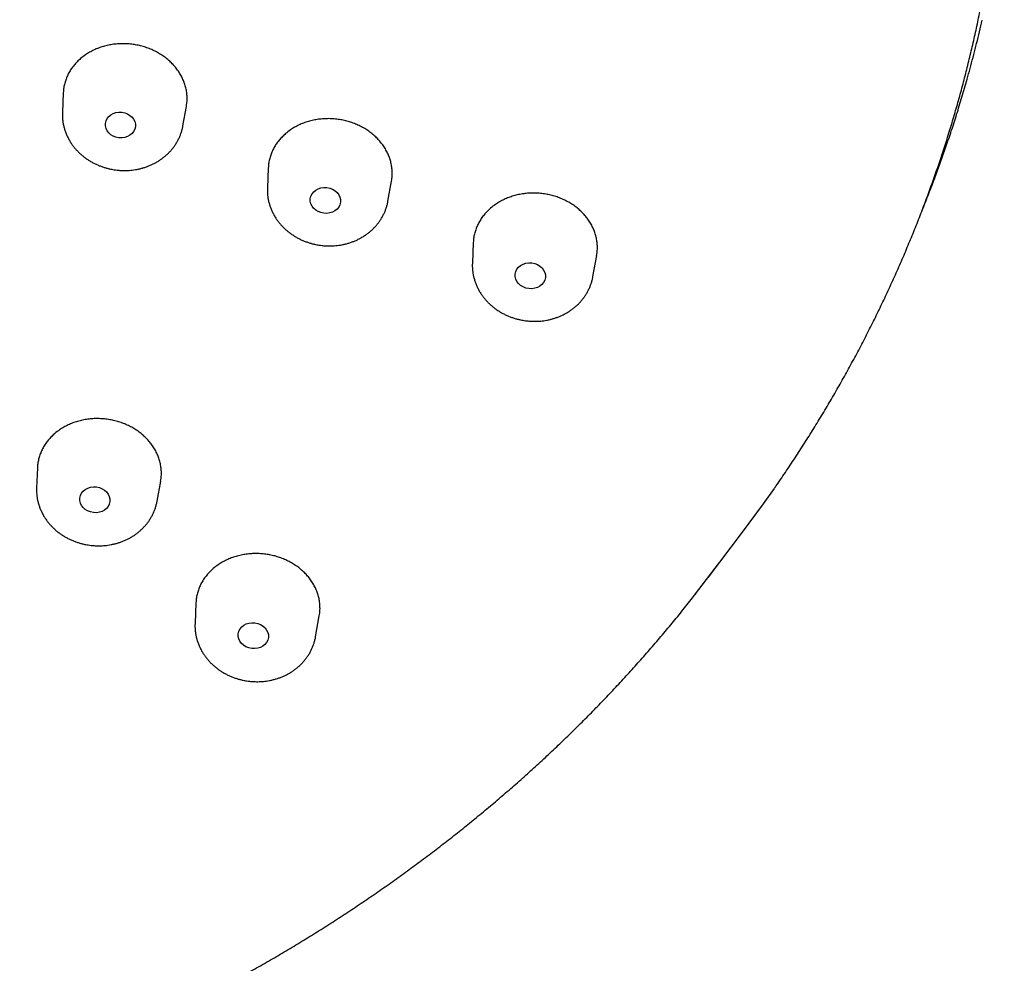
# Model space of a CAD drawing. Units: millimetres. Extents: x 8 to 686, y 12 to 1473.
# Drawn here: x 410 to 436, y 1294 to 1319 of the extents above; entities that cross this region are included whole.
import ezdxf

# ---------------------------------------------------------------- set-up
doc = ezdxf.new("R2010")
doc.units = ezdxf.units.MM

msp = doc.modelspace()

# ---------------------------------------------------------------- linework, layer by layer
at = {"color": 7, "linetype": 'Continuous', "lineweight": 30}
for p, q in [((411.304, 1317.519), (411.282, 1317.001)), ((414.491, 1316.646), (414.583, 1317.159)), ((416.761, 1315.523), (416.738, 1314.996)), ((419.947, 1314.64), (420.041, 1315.169)), ((422.218, 1313.539), (422.194, 1312.99)), ((425.402, 1312.635), (425.503, 1313.194)), ((410.618, 1307.548), (410.595, 1307.02)), ((413.804, 1306.664), (413.898, 1307.192)), ((428.476, 1304.636), (429.386, 1305.837)), ((414.836, 1303.956), (414.812, 1303.406)), ((418.02, 1303.05), (418.12, 1303.608))]:
    msp.add_line(p, q, dxfattribs=at)
at = {"color": 7, "linetype": 'Continuous', "lineweight": 30, "flags": 128}
for points in [[(429.386, 1305.837), (429.941, 1306.59), (430.232, 1307.001)], [(428.109, 1304.159), (428.429, 1304.574), (428.772, 1305.033)]]:
    msp.add_lwpolyline(points, dxfattribs=at)
at = {"color": 7, "linetype": 'Continuous', "lineweight": 30}
for centre, major_axis, ratio in [((412.826, 1316.666), (0.399, -0.045), 0.852253), ((418.281, 1314.661), (0.401, -0.046), 0.851329), ((423.735, 1312.656), (0.402, -0.047), 0.849898), ((412.147, 1306.698), (0.4, -0.047), 0.852334), ((416.363, 1303.084), (0.401, -0.049), 0.851933)]:
    msp.add_ellipse(centre, major_axis=major_axis, ratio=ratio, dxfattribs=at)
for points, knots in [([(430.233, 1307.003), (430.254, 1307.033), (430.364, 1307.19), (430.558, 1307.476), (430.814, 1307.861), (431.064, 1308.248), (431.309, 1308.639), (431.548, 1309.032), (431.782, 1309.428), (432.011, 1309.827), (432.234, 1310.228), (432.451, 1310.631), (432.663, 1311.037), (432.869, 1311.445), (433.07, 1311.856), (433.265, 1312.268), (433.454, 1312.683), (433.638, 1313.1), (433.815, 1313.52), (433.987, 1313.941), (434.153, 1314.364), (434.313, 1314.789), (434.467, 1315.216), (434.616, 1315.645), (434.758, 1316.076), (434.895, 1316.508), (435.025, 1316.942), (435.15, 1317.377), (435.268, 1317.814), (435.381, 1318.252), (435.487, 1318.692), (435.587, 1319.133), (435.681, 1319.575), (435.769, 1320.019), (435.851, 1320.464), (435.927, 1320.909), (435.997, 1321.356), (436.06, 1321.804), (436.117, 1322.253), (436.168, 1322.702), (436.213, 1323.153), (436.252, 1323.604), (436.284, 1324.055), (436.31, 1324.508), (436.33, 1324.96), (436.343, 1325.414), (436.351, 1325.867), (436.352, 1326.321), (436.347, 1326.776), (436.335, 1327.23), (436.317, 1327.685), (436.293, 1328.14), (436.263, 1328.594), (436.226, 1329.049), (436.183, 1329.504), (436.134, 1329.958), (436.078, 1330.412), (436.016, 1330.866), (435.948, 1331.32), (435.874, 1331.773), (435.793, 1332.226), (435.706, 1332.678), (435.613, 1333.129), (435.513, 1333.58), (435.408, 1334.03), (435.296, 1334.479), (435.178, 1334.927), (435.053, 1335.375), (434.923, 1335.821), (434.786, 1336.266), (434.643, 1336.711), (434.494, 1337.154), (434.339, 1337.595), (434.178, 1338.036), (434.011, 1338.475), (433.837, 1338.912), (433.658, 1339.348), (433.472, 1339.782), (433.281, 1340.215), (433.083, 1340.646), (432.88, 1341.075), (432.671, 1341.503), (432.455, 1341.928), (432.234, 1342.352), (432.007, 1342.774), (431.774, 1343.193), (431.536, 1343.61), (431.291, 1344.025), (431.041, 1344.438), (430.785, 1344.849), (430.524, 1345.257), (430.257, 1345.663), (429.984, 1346.066), (429.706, 1346.467), (429.422, 1346.865), (429.133, 1347.26), (428.838, 1347.652), (428.538, 1348.042), (428.232, 1348.429), (427.921, 1348.813), (427.605, 1349.194), (427.283, 1349.572), (426.956, 1349.947), (426.624, 1350.319), (426.287, 1350.687), (425.945, 1351.053), (425.598, 1351.415), (425.245, 1351.774), (424.888, 1352.129), (424.526, 1352.481), (424.159, 1352.829), (423.787, 1353.174), (423.411, 1353.515), (423.029, 1353.852), (422.643, 1354.186), (422.252, 1354.516), (421.857, 1354.843), (421.457, 1355.165), (421.053, 1355.483), (420.644, 1355.798), (420.231, 1356.108), (419.813, 1356.415), (419.392, 1356.717), (418.966, 1357.015), (418.535, 1357.31), (418.101, 1357.599), (417.662, 1357.885), (417.22, 1358.166), (416.773, 1358.443), (416.323, 1358.716), (415.868, 1358.984), (415.41, 1359.247), (414.948, 1359.507), (414.482, 1359.761), (414.012, 1360.011), (413.539, 1360.257), (413.062, 1360.497), (412.581, 1360.733), (412.097, 1360.965), (411.609, 1361.191), (411.118, 1361.413), (410.623, 1361.63), (410.125, 1361.842), (409.623, 1362.049), (409.118, 1362.251), (408.609, 1362.449), (408.097, 1362.641), (407.582, 1362.828), (407.062, 1363.011), (406.54, 1363.188), (406.032, 1363.354), (405.54, 1363.509), (405.064, 1363.655), (404.586, 1363.795), (404.108, 1363.932), (403.627, 1364.063), (403.146, 1364.19), (402.663, 1364.312), (402.179, 1364.43), (401.694, 1364.543), (401.209, 1364.651), (400.723, 1364.755), (400.236, 1364.854), (399.75, 1364.948), (399.264, 1365.037), (398.78, 1365.121), (398.3, 1365.2), (397.827, 1365.273), (397.374, 1365.339), (396.97, 1365.394), (396.616, 1365.44), (396.242, 1365.487), (395.977, 1365.517), (395.815, 1365.535)], [0, 0, 0, 0, 0.001398, 0.007243, 0.013089, 0.018937, 0.024786, 0.030636, 0.036487, 0.042339, 0.048193, 0.054047, 0.059903, 0.06576, 0.071618, 0.077477, 0.083338, 0.089199, 0.095062, 0.100927, 0.106792, 0.112659, 0.118527, 0.124396, 0.130267, 0.136138, 0.142012, 0.147886, 0.153762, 0.159639, 0.165517, 0.171397, 0.177278, 0.183161, 0.189045, 0.19493, 0.200817, 0.206705, 0.212594, 0.218485, 0.224378, 0.230271, 0.236167, 0.242063, 0.247961, 0.253861, 0.259762, 0.265665, 0.271569, 0.277474, 0.283381, 0.28929, 0.2952, 0.301112, 0.307025, 0.312939, 0.318855, 0.324773, 0.330692, 0.336613, 0.342535, 0.348458, 0.354384, 0.36031, 0.366239, 0.372168, 0.3781, 0.384032, 0.389967, 0.395903, 0.40184, 0.407779, 0.413719, 0.419661, 0.425605, 0.431549, 0.437496, 0.443444, 0.449393, 0.455344, 0.461297, 0.467251, 0.473206, 0.479163, 0.485122, 0.491082, 0.497043, 0.503006, 0.508971, 0.514937, 0.520904, 0.526874, 0.532844, 0.538816, 0.54479, 0.550765, 0.556742, 0.562721, 0.568701, 0.574683, 0.580666, 0.586651, 0.592637, 0.598626, 0.604616, 0.610608, 0.616601, 0.622596, 0.628594, 0.634593, 0.640593, 0.646596, 0.652601, 0.658608, 0.664617, 0.670628, 0.676641, 0.682657, 0.688674, 0.694695, 0.700717, 0.706743, 0.712771, 0.718801, 0.724835, 0.730871, 0.736911, 0.742954, 0.749, 0.75505, 0.761103, 0.767161, 0.773222, 0.779288, 0.785358, 0.791433, 0.797514, 0.8036, 0.809691, 0.815789, 0.821893, 0.828004, 0.834123, 0.840251, 0.846387, 0.852533, 0.858689, 0.864857, 0.871038, 0.877233, 0.883443, 0.889017, 0.894591, 0.900162, 0.905733, 0.911301, 0.916867, 0.92243, 0.927989, 0.933545, 0.939095, 0.944638, 0.950172, 0.955694, 0.961198, 0.966674, 0.972107, 0.977462, 0.982654, 0.987404, 0.991093, 0.994565, 1, 1, 1, 1]), ([(434.155, 1314.373), (434.162, 1314.39), (434.227, 1314.546), (434.346, 1314.85), (434.506, 1315.267), (434.657, 1315.682), (434.801, 1316.09), (434.944, 1316.515), (435.086, 1316.956), (435.226, 1317.414), (435.344, 1317.82), (435.442, 1318.172), (435.52, 1318.465), (435.597, 1318.764), (435.673, 1319.069), (435.728, 1319.299), (435.757, 1319.428), (435.763, 1319.453)], [0, 0, 0, 0, 0.010201, 0.094474, 0.182803, 0.260931, 0.341979, 0.425948, 0.512837, 0.602648, 0.695379, 0.751392, 0.808419, 0.866461, 0.925517, 0.985587, 1, 1, 1, 1]), ([(414.581, 1317.159), (414.586, 1317.186), (414.598, 1317.251), (414.603, 1317.356), (414.599, 1317.474), (414.583, 1317.594), (414.555, 1317.712), (414.516, 1317.826), (414.466, 1317.938), (414.405, 1318.048), (414.333, 1318.152), (414.253, 1318.251), (414.163, 1318.344), (414.063, 1318.431), (413.956, 1318.51), (413.842, 1318.582), (413.723, 1318.645), (413.596, 1318.7), (413.465, 1318.745), (413.332, 1318.781), (413.196, 1318.808), (413.057, 1318.824), (412.917, 1318.831), (412.779, 1318.827), (412.642, 1318.814), (412.506, 1318.791), (412.373, 1318.757), (412.245, 1318.715), (412.122, 1318.663), (412.005, 1318.602), (411.884, 1318.527), (411.773, 1318.442), (411.674, 1318.349), (411.591, 1318.257), (411.517, 1318.158), (411.453, 1318.053), (411.4, 1317.945), (411.359, 1317.833), (411.328, 1317.718), (411.31, 1317.612), (411.307, 1317.545), (411.306, 1317.519)], [0, 0, 0, 0, 0.017638, 0.043173, 0.068708, 0.094985, 0.121262, 0.146798, 0.172333, 0.198611, 0.224888, 0.250424, 0.27596, 0.302237, 0.328515, 0.354051, 0.379588, 0.405866, 0.432144, 0.45768, 0.483217, 0.509495, 0.535773, 0.56131, 0.586846, 0.613124, 0.639403, 0.664939, 0.690475, 0.716753, 0.743031, 0.77538, 0.800915, 0.826451, 0.852728, 0.879005, 0.90454, 0.930075, 0.956353, 0.98263, 1, 1, 1, 1]), ([(411.282, 1317.001), (411.281, 1316.972), (411.28, 1316.913), (411.285, 1316.823), (411.297, 1316.731), (411.315, 1316.639), (411.34, 1316.548), (411.371, 1316.458), (411.409, 1316.369), (411.454, 1316.282), (411.503, 1316.2), (411.557, 1316.123), (411.613, 1316.052), (411.673, 1315.984), (411.738, 1315.919), (411.807, 1315.858), (411.879, 1315.8), (411.955, 1315.746), (412.034, 1315.697), (412.116, 1315.652), (412.2, 1315.612), (412.285, 1315.576), (412.371, 1315.545), (412.455, 1315.52), (412.529, 1315.501), (412.596, 1315.488), (412.662, 1315.476), (412.709, 1315.47), (412.736, 1315.467)], [0, 0, 0, 0, 0.038203, 0.079, 0.120075, 0.161463, 0.203194, 0.245302, 0.287816, 0.330767, 0.374184, 0.413296, 0.452512, 0.491818, 0.531199, 0.570634, 0.6101, 0.649568, 0.689, 0.728345, 0.767519, 0.80638, 0.844637, 0.881559, 0.916235, 0.940764, 0.966364, 1, 1, 1, 1]), ([(412.736, 1315.467), (412.77, 1315.464), (412.818, 1315.459), (412.89, 1315.456), (412.952, 1315.455), (413.025, 1315.458), (413.103, 1315.463), (413.183, 1315.472), (413.266, 1315.486), (413.349, 1315.504), (413.433, 1315.526), (413.517, 1315.553), (413.6, 1315.585), (413.682, 1315.621), (413.761, 1315.662), (413.839, 1315.708), (413.914, 1315.757), (413.986, 1315.812), (414.054, 1315.87), (414.119, 1315.932), (414.18, 1315.998), (414.236, 1316.068), (414.288, 1316.141), (414.335, 1316.217), (414.377, 1316.296), (414.414, 1316.378), (414.445, 1316.462), (414.47, 1316.548), (414.485, 1316.609), (414.49, 1316.643), (414.491, 1316.646)], [0, 0, 0, 0, 0.042857, 0.060424, 0.089566, 0.119866, 0.152397, 0.18637, 0.221465, 0.257423, 0.294062, 0.331245, 0.368867, 0.406846, 0.445117, 0.483627, 0.522334, 0.561201, 0.6002, 0.639308, 0.678508, 0.717788, 0.757142, 0.796569, 0.836073, 0.875663, 0.915353, 0.955161, 0.995109, 1, 1, 1, 1]), ([(420.04, 1315.169), (420.045, 1315.196), (420.056, 1315.261), (420.062, 1315.366), (420.058, 1315.484), (420.042, 1315.603), (420.014, 1315.721), (419.975, 1315.836), (419.925, 1315.948), (419.863, 1316.057), (419.792, 1316.161), (419.711, 1316.26), (419.621, 1316.352), (419.522, 1316.439), (419.414, 1316.519), (419.3, 1316.589), (419.181, 1316.652), (419.054, 1316.707), (418.923, 1316.753), (418.79, 1316.788), (418.654, 1316.814), (418.514, 1316.831), (418.374, 1316.837), (418.236, 1316.833), (418.099, 1316.82), (417.963, 1316.796), (417.83, 1316.762), (417.702, 1316.72), (417.579, 1316.668), (417.461, 1316.607), (417.341, 1316.531), (417.23, 1316.446), (417.131, 1316.353), (417.047, 1316.261), (416.973, 1316.162), (416.909, 1316.057), (416.857, 1315.949), (416.815, 1315.837), (416.784, 1315.721), (416.766, 1315.616), (416.763, 1315.549), (416.762, 1315.523)], [0, 0, 0, 0, 0.017607, 0.043142, 0.068677, 0.094954, 0.121231, 0.146766, 0.172302, 0.198579, 0.224857, 0.250393, 0.27593, 0.302208, 0.328487, 0.354024, 0.379562, 0.405841, 0.43212, 0.457658, 0.483196, 0.509475, 0.535755, 0.561293, 0.58683, 0.61311, 0.639389, 0.664926, 0.690463, 0.716742, 0.743021, 0.775406, 0.800942, 0.826477, 0.852754, 0.879031, 0.904567, 0.930102, 0.956379, 0.982656, 1, 1, 1, 1]), ([(416.738, 1314.995), (416.737, 1314.967), (416.736, 1314.908), (416.741, 1314.818), (416.753, 1314.726), (416.771, 1314.634), (416.796, 1314.543), (416.827, 1314.453), (416.865, 1314.364), (416.91, 1314.276), (416.959, 1314.194), (417.012, 1314.117), (417.068, 1314.046), (417.129, 1313.978), (417.194, 1313.913), (417.262, 1313.852), (417.335, 1313.795), (417.411, 1313.741), (417.49, 1313.692), (417.572, 1313.647), (417.656, 1313.606), (417.741, 1313.571), (417.827, 1313.54), (417.911, 1313.515), (417.985, 1313.496), (418.052, 1313.482), (418.118, 1313.471), (418.165, 1313.465), (418.192, 1313.461)], [0, 0, 0, 0, 0.038204, 0.079001, 0.120076, 0.161463, 0.203195, 0.245302, 0.287817, 0.330768, 0.374185, 0.413296, 0.452513, 0.491819, 0.531199, 0.570634, 0.6101, 0.649568, 0.689001, 0.728345, 0.767519, 0.806381, 0.844637, 0.881559, 0.916235, 0.940764, 0.966364, 1, 1, 1, 1]), ([(425.501, 1313.195), (425.506, 1313.221), (425.518, 1313.286), (425.523, 1313.391), (425.519, 1313.509), (425.503, 1313.628), (425.475, 1313.746), (425.436, 1313.861), (425.386, 1313.972), (425.325, 1314.081), (425.253, 1314.186), (425.172, 1314.284), (425.082, 1314.376), (424.982, 1314.463), (424.875, 1314.542), (424.761, 1314.612), (424.641, 1314.675), (424.514, 1314.729), (424.383, 1314.775), (424.249, 1314.81), (424.113, 1314.836), (423.974, 1314.852), (423.833, 1314.858), (423.695, 1314.854), (423.558, 1314.84), (423.421, 1314.816), (423.288, 1314.782), (423.16, 1314.739), (423.037, 1314.687), (422.919, 1314.625), (422.798, 1314.549), (422.687, 1314.464), (422.588, 1314.371), (422.504, 1314.278), (422.43, 1314.179), (422.366, 1314.074), (422.314, 1313.966), (422.272, 1313.854), (422.241, 1313.738), (422.223, 1313.632), (422.22, 1313.566), (422.219, 1313.539)], [0, 0, 0, 0, 0.017561, 0.043095, 0.068629, 0.094904, 0.12118, 0.146715, 0.17225, 0.198527, 0.224804, 0.250341, 0.275879, 0.302158, 0.328438, 0.353977, 0.379517, 0.405798, 0.43208, 0.45762, 0.483161, 0.509443, 0.535726, 0.561266, 0.586806, 0.613088, 0.63937, 0.664909, 0.690447, 0.716727, 0.743008, 0.775445, 0.800979, 0.826514, 0.85279, 0.879066, 0.904601, 0.930135, 0.956412, 0.982688, 1, 1, 1, 1]), ([(418.192, 1313.461), (418.226, 1313.458), (418.274, 1313.454), (418.346, 1313.451), (418.408, 1313.45), (418.481, 1313.452), (418.558, 1313.458), (418.639, 1313.467), (418.722, 1313.481), (418.805, 1313.499), (418.889, 1313.521), (418.973, 1313.548), (419.056, 1313.58), (419.138, 1313.616), (419.217, 1313.657), (419.295, 1313.702), (419.37, 1313.752), (419.442, 1313.806), (419.51, 1313.864), (419.575, 1313.927), (419.636, 1313.993), (419.692, 1314.062), (419.744, 1314.135), (419.791, 1314.212), (419.833, 1314.291), (419.87, 1314.372), (419.901, 1314.456), (419.926, 1314.542), (419.941, 1314.604), (419.946, 1314.637), (419.946, 1314.641)], [0, 0, 0, 0, 0.042857, 0.060424, 0.089566, 0.119866, 0.152397, 0.186371, 0.221465, 0.257423, 0.294062, 0.331245, 0.368867, 0.406846, 0.445117, 0.483628, 0.522334, 0.561202, 0.600201, 0.639309, 0.678509, 0.717789, 0.757143, 0.79657, 0.836074, 0.875664, 0.915354, 0.955162, 0.99511, 1, 1, 1, 1]), ([(422.194, 1312.99), (422.193, 1312.961), (422.191, 1312.902), (422.197, 1312.812), (422.209, 1312.72), (422.227, 1312.629), (422.252, 1312.537), (422.283, 1312.447), (422.321, 1312.358), (422.366, 1312.271), (422.415, 1312.189), (422.468, 1312.112), (422.524, 1312.041), (422.585, 1311.973), (422.65, 1311.908), (422.718, 1311.847), (422.791, 1311.789), (422.867, 1311.736), (422.946, 1311.686), (423.028, 1311.641), (423.112, 1311.601), (423.197, 1311.565), (423.283, 1311.535), (423.367, 1311.509), (423.441, 1311.491), (423.508, 1311.477), (423.574, 1311.465), (423.621, 1311.459), (423.648, 1311.456)], [0, 0, 0, 0, 0.038206, 0.079003, 0.120078, 0.161465, 0.203197, 0.245304, 0.287818, 0.330769, 0.374186, 0.413297, 0.452514, 0.49182, 0.5312, 0.570635, 0.610101, 0.649569, 0.689001, 0.728345, 0.76752, 0.806381, 0.844638, 0.881559, 0.916235, 0.940764, 0.966364, 1, 1, 1, 1]), ([(423.648, 1311.456), (423.682, 1311.453), (423.73, 1311.448), (423.802, 1311.445), (423.864, 1311.445), (423.937, 1311.447), (424.014, 1311.452), (424.095, 1311.462), (424.177, 1311.475), (424.261, 1311.493), (424.345, 1311.516), (424.429, 1311.543), (424.512, 1311.574), (424.593, 1311.611), (424.673, 1311.651), (424.751, 1311.697), (424.826, 1311.747), (424.898, 1311.801), (424.966, 1311.859), (425.031, 1311.921), (425.092, 1311.987), (425.148, 1312.057), (425.2, 1312.13), (425.247, 1312.206), (425.289, 1312.285), (425.326, 1312.367), (425.357, 1312.451), (425.382, 1312.537), (425.397, 1312.599), (425.402, 1312.632), (425.402, 1312.636)], [0, 0, 0, 0, 0.042857, 0.060424, 0.089566, 0.119866, 0.152398, 0.186371, 0.221465, 0.257424, 0.294063, 0.331246, 0.368868, 0.406847, 0.445118, 0.483629, 0.522336, 0.561203, 0.600202, 0.63931, 0.67851, 0.717791, 0.757145, 0.796572, 0.836076, 0.875666, 0.915356, 0.955164, 0.995113, 1, 1, 1, 1]), ([(413.897, 1307.192), (413.902, 1307.219), (413.913, 1307.284), (413.918, 1307.389), (413.914, 1307.507), (413.898, 1307.626), (413.87, 1307.744), (413.831, 1307.858), (413.781, 1307.97), (413.72, 1308.079), (413.648, 1308.183), (413.567, 1308.282), (413.478, 1308.374), (413.378, 1308.461), (413.271, 1308.54), (413.157, 1308.611), (413.037, 1308.674), (412.911, 1308.729), (412.78, 1308.775), (412.646, 1308.81), (412.51, 1308.836), (412.371, 1308.853), (412.231, 1308.859), (412.093, 1308.856), (411.955, 1308.842), (411.819, 1308.819), (411.686, 1308.785), (411.559, 1308.743), (411.436, 1308.691), (411.318, 1308.63), (411.197, 1308.554), (411.087, 1308.47), (410.988, 1308.377), (410.904, 1308.285), (410.83, 1308.186), (410.766, 1308.081), (410.714, 1307.973), (410.672, 1307.862), (410.641, 1307.746), (410.623, 1307.64), (410.62, 1307.574), (410.619, 1307.547)], [0, 0, 0, 0, 0.01761, 0.043147, 0.068684, 0.094963, 0.121242, 0.14678, 0.172317, 0.198597, 0.224877, 0.250416, 0.275954, 0.302235, 0.328516, 0.354054, 0.379593, 0.405874, 0.432155, 0.457694, 0.483233, 0.509513, 0.535794, 0.561332, 0.58687, 0.61315, 0.63943, 0.664967, 0.690504, 0.716783, 0.743062, 0.775393, 0.80093, 0.826466, 0.852745, 0.879023, 0.90456, 0.930096, 0.956375, 0.982653, 1, 1, 1, 1]), ([(410.595, 1307.019), (410.594, 1306.991), (410.593, 1306.932), (410.598, 1306.842), (410.61, 1306.75), (410.628, 1306.658), (410.653, 1306.567), (410.684, 1306.477), (410.722, 1306.388), (410.767, 1306.3), (410.816, 1306.218), (410.869, 1306.141), (410.925, 1306.07), (410.986, 1306.002), (411.051, 1305.937), (411.119, 1305.876), (411.192, 1305.819), (411.268, 1305.765), (411.347, 1305.716), (411.429, 1305.671), (411.513, 1305.63), (411.598, 1305.595), (411.684, 1305.564), (411.768, 1305.539), (411.842, 1305.52), (411.909, 1305.506), (411.975, 1305.495), (412.022, 1305.489), (412.049, 1305.485)], [0, 0, 0, 0, 0.038204, 0.079001, 0.120076, 0.161463, 0.203195, 0.245302, 0.287817, 0.330768, 0.374185, 0.413296, 0.452513, 0.491819, 0.531199, 0.570634, 0.6101, 0.649568, 0.689001, 0.728345, 0.767519, 0.806381, 0.844637, 0.881559, 0.916235, 0.940764, 0.966364, 1, 1, 1, 1]), ([(412.049, 1305.485), (412.083, 1305.482), (412.131, 1305.478), (412.203, 1305.475), (412.265, 1305.474), (412.338, 1305.476), (412.415, 1305.482), (412.496, 1305.491), (412.579, 1305.505), (412.662, 1305.522), (412.746, 1305.545), (412.83, 1305.572), (412.913, 1305.604), (412.995, 1305.64), (413.074, 1305.681), (413.152, 1305.726), (413.227, 1305.776), (413.299, 1305.83), (413.367, 1305.888), (413.432, 1305.951), (413.493, 1306.017), (413.549, 1306.086), (413.601, 1306.159), (413.648, 1306.236), (413.69, 1306.315), (413.727, 1306.396), (413.758, 1306.48), (413.783, 1306.566), (413.798, 1306.628), (413.803, 1306.661), (413.803, 1306.665)], [0, 0, 0, 0, 0.042857, 0.060424, 0.089566, 0.119866, 0.152397, 0.186371, 0.221465, 0.257423, 0.294062, 0.331245, 0.368867, 0.406846, 0.445117, 0.483628, 0.522334, 0.561202, 0.600201, 0.639309, 0.678509, 0.717789, 0.757143, 0.79657, 0.836074, 0.875664, 0.915354, 0.955162, 0.99511, 1, 1, 1, 1]), ([(418.119, 1303.608), (418.124, 1303.634), (418.135, 1303.699), (418.14, 1303.804), (418.136, 1303.922), (418.12, 1304.041), (418.092, 1304.158), (418.053, 1304.272), (418.003, 1304.384), (417.942, 1304.493), (417.87, 1304.597), (417.789, 1304.695), (417.699, 1304.787), (417.599, 1304.874), (417.492, 1304.953), (417.378, 1305.024), (417.258, 1305.086), (417.131, 1305.141), (417, 1305.186), (416.866, 1305.221), (416.73, 1305.247), (416.591, 1305.263), (416.45, 1305.27), (416.312, 1305.266), (416.175, 1305.252), (416.038, 1305.228), (415.905, 1305.194), (415.777, 1305.152), (415.654, 1305.1), (415.536, 1305.039), (415.416, 1304.963), (415.305, 1304.878), (415.206, 1304.785), (415.122, 1304.693), (415.048, 1304.594), (414.984, 1304.489), (414.931, 1304.381), (414.89, 1304.27), (414.859, 1304.154), (414.841, 1304.049), (414.838, 1303.983), (414.837, 1303.956)], [0, 0, 0, 0, 0.017567, 0.043105, 0.068642, 0.094922, 0.121201, 0.146742, 0.172282, 0.198564, 0.224846, 0.250388, 0.27593, 0.302214, 0.328498, 0.35404, 0.379583, 0.405868, 0.432153, 0.457695, 0.483237, 0.509521, 0.535805, 0.561345, 0.586885, 0.613168, 0.63945, 0.664988, 0.690527, 0.716807, 0.743087, 0.775419, 0.800956, 0.826493, 0.852772, 0.87905, 0.904587, 0.930124, 0.956403, 0.982682, 1, 1, 1, 1]), ([(395.095, 1288.288), (395.138, 1288.29), (395.345, 1288.298), (395.716, 1288.317), (396.208, 1288.346), (396.701, 1288.38), (397.195, 1288.42), (397.689, 1288.464), (398.183, 1288.513), (398.677, 1288.567), (399.172, 1288.626), (399.666, 1288.69), (400.16, 1288.759), (400.654, 1288.833), (401.147, 1288.912), (401.64, 1288.996), (402.132, 1289.085), (402.622, 1289.179), (403.112, 1289.278), (403.601, 1289.382), (404.089, 1289.491), (404.575, 1289.605), (405.06, 1289.724), (405.544, 1289.848), (406.026, 1289.977), (406.506, 1290.111), (406.985, 1290.25), (407.462, 1290.393), (407.937, 1290.542), (408.41, 1290.696), (408.881, 1290.854), (409.35, 1291.018), (409.817, 1291.186), (410.281, 1291.359), (410.743, 1291.537), (411.203, 1291.719), (411.66, 1291.907), (412.115, 1292.099), (412.567, 1292.296), (413.016, 1292.497), (413.463, 1292.704), (413.906, 1292.914), (414.347, 1293.13), (414.785, 1293.35), (415.219, 1293.575), (415.651, 1293.804), (416.079, 1294.037), (416.504, 1294.276), (416.926, 1294.518), (417.344, 1294.765), (417.759, 1295.017), (418.17, 1295.272), (418.578, 1295.532), (418.982, 1295.797), (419.382, 1296.065), (419.779, 1296.338), (420.172, 1296.615), (420.561, 1296.896), (420.946, 1297.182), (421.327, 1297.471), (421.704, 1297.764), (422.076, 1298.062), (422.445, 1298.363), (422.809, 1298.668), (423.17, 1298.977), (423.525, 1299.29), (423.877, 1299.607), (424.224, 1299.927), (424.566, 1300.251), (424.904, 1300.579), (425.237, 1300.91), (425.566, 1301.245), (425.89, 1301.584), (426.209, 1301.926), (426.524, 1302.271), (426.833, 1302.62), (427.138, 1302.972), (427.438, 1303.327), (427.732, 1303.686), (427.966, 1303.977), (428.1, 1304.149), (428.14, 1304.2)], [0, 0, 0, 0, 0.003274, 0.015673, 0.028114, 0.040592, 0.053104, 0.065648, 0.07822, 0.090818, 0.103439, 0.116083, 0.128747, 0.14143, 0.15413, 0.166847, 0.179578, 0.192325, 0.205084, 0.217856, 0.23064, 0.243435, 0.25624, 0.269056, 0.281881, 0.294714, 0.307556, 0.320407, 0.333264, 0.346129, 0.359002, 0.37188, 0.384765, 0.397656, 0.410553, 0.423456, 0.436363, 0.449276, 0.462194, 0.475116, 0.488043, 0.500975, 0.51391, 0.52685, 0.539794, 0.552741, 0.565692, 0.578647, 0.591605, 0.604566, 0.617531, 0.630498, 0.643469, 0.656442, 0.669419, 0.682398, 0.69538, 0.708365, 0.721352, 0.734341, 0.747333, 0.760328, 0.773324, 0.786323, 0.799324, 0.812328, 0.825333, 0.838341, 0.851351, 0.864362, 0.877376, 0.890392, 0.903409, 0.916429, 0.92945, 0.942474, 0.955499, 0.968526, 0.981555, 0.994586, 1, 1, 1, 1]), ([(414.812, 1303.405), (414.811, 1303.377), (414.809, 1303.317), (414.815, 1303.227), (414.826, 1303.135), (414.845, 1303.044), (414.869, 1302.953), (414.901, 1302.862), (414.939, 1302.773), (414.984, 1302.686), (415.033, 1302.604), (415.086, 1302.527), (415.142, 1302.456), (415.203, 1302.388), (415.267, 1302.323), (415.336, 1302.262), (415.409, 1302.204), (415.485, 1302.151), (415.564, 1302.101), (415.645, 1302.056), (415.729, 1302.016), (415.815, 1301.98), (415.9, 1301.95), (415.984, 1301.924), (416.059, 1301.906), (416.126, 1301.892), (416.192, 1301.88), (416.239, 1301.874), (416.266, 1301.871)], [0, 0, 0, 0, 0.038206, 0.079003, 0.120078, 0.161465, 0.203197, 0.245304, 0.287818, 0.330769, 0.374186, 0.413297, 0.452514, 0.49182, 0.5312, 0.570635, 0.610101, 0.649569, 0.689001, 0.728345, 0.76752, 0.806381, 0.844638, 0.881559, 0.916235, 0.940764, 0.966364, 1, 1, 1, 1]), ([(416.266, 1301.871), (416.3, 1301.868), (416.348, 1301.863), (416.42, 1301.86), (416.481, 1301.86), (416.555, 1301.862), (416.632, 1301.867), (416.713, 1301.877), (416.795, 1301.89), (416.879, 1301.908), (416.963, 1301.931), (417.047, 1301.958), (417.13, 1301.989), (417.211, 1302.026), (417.291, 1302.067), (417.369, 1302.112), (417.444, 1302.162), (417.515, 1302.216), (417.584, 1302.274), (417.649, 1302.336), (417.71, 1302.402), (417.766, 1302.472), (417.818, 1302.545), (417.865, 1302.621), (417.907, 1302.7), (417.943, 1302.782), (417.975, 1302.866), (418, 1302.952), (418.015, 1303.014), (418.02, 1303.047), (418.02, 1303.051)], [0, 0, 0, 0, 0.042857, 0.060424, 0.089566, 0.119866, 0.152398, 0.186371, 0.221465, 0.257424, 0.294063, 0.331246, 0.368868, 0.406847, 0.445118, 0.483629, 0.522336, 0.561203, 0.600202, 0.63931, 0.67851, 0.717791, 0.757145, 0.796572, 0.836076, 0.875666, 0.915356, 0.955164, 0.995113, 1, 1, 1, 1])]:
    msp.add_open_spline(points, degree=3, knots=knots, dxfattribs=at)

doc.saveas('drawing.dxf')
